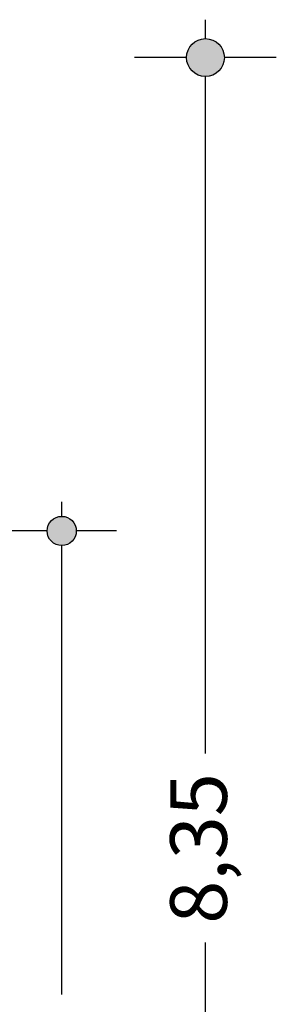
# Paper-space layout 'A-02 LAMINA GALPON GARITA OFICI' of a CAD drawing. Extents: x -6808 to 1140, y 10 to 590.
# Drawn here: x 686 to 692, y 304 to 330 of the extents above; entities that cross this region are included whole.
import ezdxf
from ezdxf.xclip import XClip

# ---------------------------------------------------------------- set-up
doc = ezdxf.new("R2010")
doc.units = 0
doc.header["$MEASUREMENT"] = 0
doc.header["$XCLIPFRAME"] = 0
doc.layers.add('RELLENO-200_2_COTA GENERAL', color=7, linetype='Continuous')
doc.styles.add('Estilo_Generado_1', font='txt')

# ---------------------------------------------------------------- blocks, each defined once
blk = doc.blocks.new('Dibujo_2', base_point=(902.788, 946.011))
at = {"layer": 'RELLENO-200_2_COTA GENERAL', "linetype": 'Continuous'}
for points in [[(690.971, 328.896), (690.933, 329.087), (690.825, 329.25), (690.663, 329.358), (690.471, 329.396), (690.28, 329.358), (690.118, 329.25), (690.009, 329.087), (689.971, 328.896), (690.009, 328.705), (690.118, 328.543), (690.28, 328.434), (690.471, 328.396), (690.663, 328.434), (690.825, 328.543), (690.933, 328.705)], [(687.056, 316.396), (687.027, 316.544), (686.943, 316.669), (686.818, 316.753), (686.67, 316.783), (686.522, 316.753), (686.397, 316.669), (686.313, 316.544), (686.284, 316.396), (686.313, 316.248), (686.397, 316.123), (686.522, 316.039), (686.67, 316.01), (686.818, 316.039), (686.943, 316.123), (687.027, 316.248)]]:
    blk.add_hatch(color=256, dxfattribs=at).paths.add_polyline_path(points, flags=0)
for p, q in [((690.471, 329.396), (690.471, 329.896)), ((689.971, 328.896), (688.596, 328.896)), ((692.346, 328.896), (690.971, 328.896)), ((690.471, 310.517), (690.471, 328.396)), ((686.67, 316.783), (686.67, 317.169)), ((686.284, 316.396), (685.221, 316.396)), ((688.119, 316.396), (687.056, 316.396)), ((686.67, 304.153), (686.67, 316.01)), ((690.471, 287.646), (690.471, 305.526))]:
    blk.add_line(p, q, dxfattribs=at)
for centre, radius in [((690.471, 328.896), 0.5), ((686.67, 316.396), 0.386)]:
    blk.add_circle(centre, radius, dxfattribs=at)
at = {"layer": 'RELLENO-200_2_COTA GENERAL', "linetype": 'Continuous', "insert": (691.507, 306.026), "char_height": 1.5, "attachment_point": 7, "rotation": 90, "style": 'Estilo_Generado_1'}
blk.add_mtext('{8,35}', dxfattribs=at)

psp = doc.layouts.new('A-02 LAMINA GALPON GARITA OFICI')

# ---------------------------------------------------------------- block references
at = {"linetype": 'Continuous'}
ref = psp.add_blockref('Dibujo_2', (902.788, 946.011), dxfattribs=at)
XClip(ref).set_block_clipping_path([(-33.388175461, 265.2748822545), (763.5598819472, 489.9503518656)])

doc.saveas('drawing.dxf')
